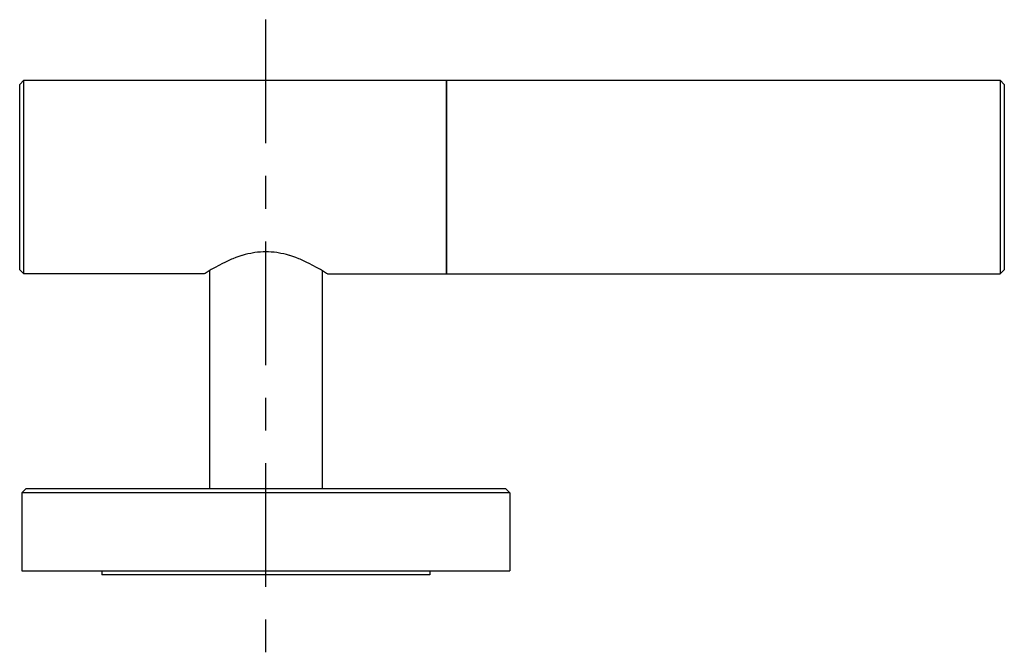
# Model space of a CAD drawing. Extents: x 13993 to 15509, y -525 to 312.
# Drawn here: x 15186 to 15306, y 75 to 152 of the extents above; entities that cross this region are included whole.
import ezdxf

# ---------------------------------------------------------------- set-up
doc = ezdxf.new("R2010")
doc.units = 0
doc.header["$LTSCALE"] = 3
doc.layers.get('0').update_dxf_attribs({"linetype": 'CONTINUOUS'})

msp = doc.modelspace()

# ---------------------------------------------------------------- linework, layer by layer
for points in [[(15215.91, 136.82), (15215.91, 151.94)], [(15185.81, 144.03), (15186.31, 144.53)], [(15186.31, 144.53), (15305.71, 144.53)], [(15186.31, 120.85), (15186.31, 144.53)], [(15237.98, 144.53), (15237.98, 120.85)], [(15237.98, 120.85), (15237.98, 144.53)], [(15305.71, 144.53), (15305.71, 120.85)], [(15306.21, 144.03), (15305.71, 144.53)], [(15185.81, 121.35), (15185.81, 144.03)], [(15306.21, 144.03), (15306.21, 121.35)], [(15215.91, 128.82), (15215.91, 132.82)], [(15215.91, 128.82), (15215.91, 128.82)], [(15215.91, 109.7), (15215.91, 124.81)], [(15223.43, 120.85), (15223.34, 120.91), (15222.84, 121.22), (15222.58, 121.37), (15222.11, 121.64), (15221.66, 121.89), (15221.22, 122.12), (15220.92, 122.26), (15220.51, 122.45), (15220.11, 122.63), (15219.96, 122.69), (15219.57, 122.84), (15219.2, 122.97), (15218.83, 123.09), (15218.81, 123.1), (15218.45, 123.2), (15218.1, 123.29), (15217.76, 123.36), (15217.42, 123.42), (15217.25, 123.45), (15216.91, 123.49), (15216.57, 123.52), (15216.24, 123.54), (15215.91, 123.55), (15215.58, 123.54), (15215.24, 123.52), (15214.9, 123.49), (15214.57, 123.45), (15214.4, 123.42), (15214.06, 123.36), (15213.71, 123.29), (15213.36, 123.2), (15213, 123.1), (15212.98, 123.09), (15212.62, 122.97), (15212.24, 122.84), (15211.86, 122.69), (15211.71, 122.63), (15211.31, 122.45), (15210.9, 122.26), (15210.6, 122.12), (15210.16, 121.89), (15209.71, 121.64), (15209.24, 121.37), (15208.98, 121.22), (15208.47, 120.91), (15208.38, 120.85)], [(15185.81, 121.35), (15186.31, 120.85)], [(15208.38, 120.85), (15186.31, 120.85)], [(15209.04, 94.56), (15209.04, 121.25)], [(15222.78, 121.25), (15222.78, 94.56)], [(15223.43, 120.85), (15305.71, 120.85)], [(15306.21, 121.35), (15305.71, 120.85)], [(15215.91, 101.69), (15215.91, 105.7)], [(15215.91, 82.58), (15215.91, 97.69)], [(15186.06, 94.06), (15186.56, 94.56)], [(15245.76, 94.06), (15186.06, 94.06)], [(15186.06, 94.06), (15186.06, 84.53)], [(15245.26, 94.56), (15186.56, 94.56)], [(15245.76, 94.06), (15245.26, 94.56)], [(15245.76, 94.06), (15245.76, 84.53)], [(15186.06, 84.53), (15245.76, 84.53)], [(15195.84, 84.53), (15195.84, 84.03)], [(15235.97, 84.53), (15235.97, 84.03)], [(15235.97, 84.03), (15195.84, 84.03)], [(15215.91, 74.57), (15215.91, 78.57)]]:
    msp.add_lwpolyline(points)

doc.saveas('drawing.dxf')
